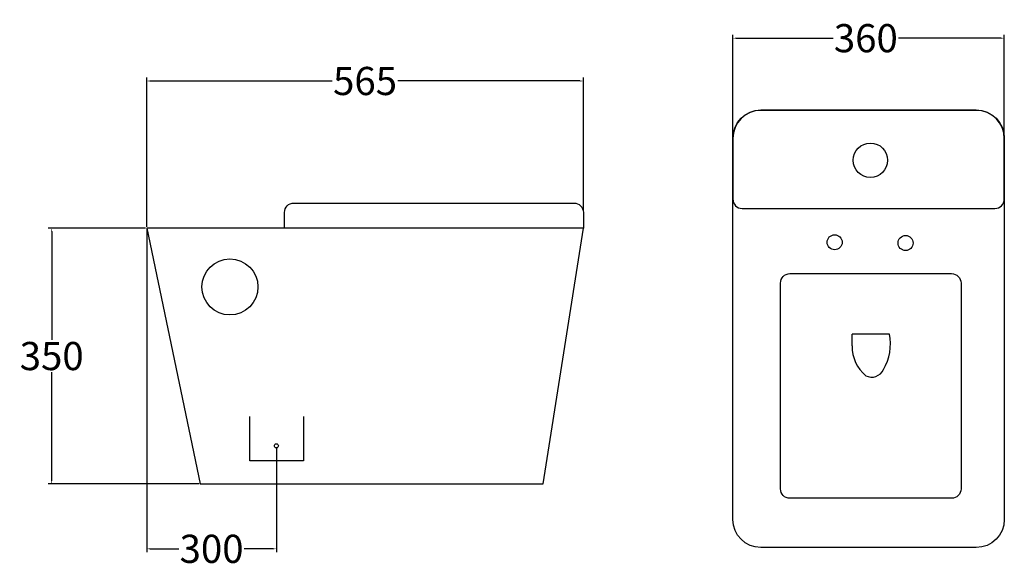
# Model space of a CAD drawing. Units: inches. Extents: x 17.7 to 70.2, y 22.6 to 51.8.
import ezdxf

# ---------------------------------------------------------------- set-up
doc = ezdxf.new("R2010")
doc.units = ezdxf.units.IN
doc.header["$MEASUREMENT"] = 0
doc.styles.get("Standard").update_dxf_attribs({"font": 'arial.ttf'})
doc.dimstyles.get("Standard").update_dxf_attribs({"dimtxt": 0.18, "dimasz": 0.18, "dimexe": 0.18, "dimexo": 0.0625, "dimgap": 0.09, "dimtad": 0, "dimtih": 1, "dimtoh": 1, "dimdec": 4, "dimzin": 0, "dimdsep": 46, "dimtxsty": 'Standard', "dimcen": 0.09, "dimadec": 0, "dimazin": 0, "dimtfac": 1, "dimtdec": 4, "dimtofl": 0, "dimtmove": 0, "dimatfit": 3, "dimfxl": 1, "dimtolj": 1, "dimtzin": 0, "dimarcsym": 0})

# ---------------------------------------------------------------- blocks, each defined once
blk = doc.blocks.new('*D1')
at = {"color": 0, "lineweight": -2, "transparency": 16777216}
for p, q in [((24.493, 40.752), (24.493, 48.707)), ((24.673, 48.527), (34.367, 48.527)), ((47.566, 48.527), (37.872, 48.527)), ((47.746, 41.588), (47.746, 48.707))]:
    blk.add_line(p, q, dxfattribs=at)
at = {"color": 0, "transparency": 16777216}
for points in [[(24.673, 48.557), (24.673, 48.497), (24.493, 48.527)], [(47.566, 48.557), (47.566, 48.497), (47.746, 48.527)]]:
    blk.add_solid(points, dxfattribs=at)
at = {"layer": 'Defpoints', "color": 0, "transparency": 16777216}
for p in [(47.746, 48.527), (47.746, 41.525), (24.493, 40.69)]:
    blk.add_point(p, dxfattribs=at)
at = {"color": 0, "transparency": 16777216, "insert": (36.12, 48.527), "char_height": 1.5, "attachment_point": 5}
blk.add_mtext('\\A1;565', dxfattribs=at)
blk = doc.blocks.new('*D2')
at = {"color": 0, "lineweight": -2, "transparency": 16777216}
for p, q in [((55.708, 45.542), (55.708, 50.987)), ((70.166, 45.529), (70.166, 50.987)), ((55.888, 50.807), (61.047, 50.807)), ((69.986, 50.807), (64.535, 50.807))]:
    blk.add_line(p, q, dxfattribs=at)
at = {"color": 0, "transparency": 16777216}
for points in [[(55.888, 50.837), (55.888, 50.777), (55.708, 50.807)], [(69.986, 50.837), (69.986, 50.777), (70.166, 50.807)]]:
    blk.add_solid(points, dxfattribs=at)
at = {"layer": 'Defpoints', "color": 0, "transparency": 16777216}
for p in [(70.166, 50.807), (55.708, 45.479), (70.166, 45.466)]:
    blk.add_point(p, dxfattribs=at)
at = {"color": 0, "transparency": 16777216, "insert": (62.791, 50.807), "char_height": 1.5, "attachment_point": 5}
blk.add_mtext('\\A1;360', dxfattribs=at)
blk = doc.blocks.new('*D3')
at = {"color": 0, "lineweight": -2, "transparency": 16777216}
for p, q in [((24.431, 40.69), (19.252, 40.69)), ((19.432, 40.51), (19.432, 34.733)), ((19.432, 27.244), (19.432, 33.02)), ((27.278, 27.064), (19.252, 27.064))]:
    blk.add_line(p, q, dxfattribs=at)
at = {"color": 0, "transparency": 16777216}
for points in [[(19.402, 40.51), (19.462, 40.51), (19.432, 40.69)], [(19.402, 27.244), (19.462, 27.244), (19.432, 27.064)]]:
    blk.add_solid(points, dxfattribs=at)
at = {"layer": 'Defpoints', "color": 0, "transparency": 16777216}
for p in [(19.432, 40.69), (24.493, 40.69), (27.341, 27.064)]:
    blk.add_point(p, dxfattribs=at)
at = {"color": 0, "transparency": 16777216, "insert": (19.432, 33.877), "char_height": 1.5, "attachment_point": 5}
blk.add_mtext('\\A1;350', dxfattribs=at)
blk = doc.blocks.new('*D4')
at = {"color": 0, "lineweight": -2, "transparency": 16777216}
for p, q in [((24.493, 40.69), (24.493, 23.43)), ((31.401, 29.033), (31.401, 23.43)), ((24.673, 23.61), (26.203, 23.61)), ((31.221, 23.61), (29.691, 23.61))]:
    blk.add_line(p, q, dxfattribs=at)
at = {"color": 0, "transparency": 16777216}
for points in [[(24.673, 23.64), (24.673, 23.58), (24.493, 23.61)], [(31.221, 23.64), (31.221, 23.58), (31.401, 23.61)]]:
    blk.add_solid(points, dxfattribs=at)
at = {"layer": 'Defpoints', "color": 0, "transparency": 16777216}
for p in [(24.493, 40.752), (31.401, 29.096), (24.493, 23.61)]:
    blk.add_point(p, dxfattribs=at)
at = {"color": 0, "transparency": 16777216, "insert": (27.947, 23.61), "char_height": 1.5, "attachment_point": 5}
blk.add_mtext('\\A1;300', dxfattribs=at)

msp = doc.modelspace()

# ---------------------------------------------------------------- linework, layer by layer
for p, q in [((47.74604, 40.68953), (24.49329, 40.68953)), ((24.49329, 40.68953), (27.34056, 27.06415)), ((45.61058, 27.06415), (47.74604, 40.68953)), ((64.04988, 35.05095), (62.06369, 35.05095)), ((62.06369, 34.42057), (62.06369, 35.05095)), ((27.34056, 27.06415), (45.61058, 27.06415))]:
    msp.add_line(p, q)
for points in [[(57.20753, 46.97926), (68.66573, 46.97926, -0.41421356), (70.16573, 45.47926), (70.16573, 25.17772, -0.41421356), (68.66573, 23.67772), (57.20753, 23.67772, -0.41421356), (55.70753, 25.17772), (55.70753, 45.47926, -0.41421356)], [(56.20753, 41.73864), (69.66573, 41.73864, 0.41421356), (70.16573, 42.23864), (70.16573, 45.4663, 0.41421356), (68.66573, 46.9663), (57.20753, 46.9663, 0.41421356), (55.70753, 45.4663), (55.70753, 42.23864, 0.41421356)], [(47.74604, 40.68953), (31.83213, 40.68953), (31.83213, 41.52533, -0.41421356), (32.33213, 42.02533), (47.24604, 42.02533, -0.41421356), (47.74604, 41.52533)], [(58.74727, 38.26598), (67.36195, 38.26598, -0.41421356), (67.86195, 37.76598), (67.86195, 26.80184, -0.41421356), (67.36195, 26.30184), (58.74727, 26.30184, -0.41421356), (58.24727, 26.80184), (58.24727, 37.76598, -0.41421356)]]:
    msp.add_lwpolyline(points, format="xyb", close=True)
msp.add_lwpolyline([(32.84302, 30.65967), (32.84302, 28.30433), (29.9881, 28.30433), (29.9881, 30.65967)])
for centre, radius in [((63.03302, 44.30497), 0.91764), ((61.12941, 39.93578), 0.40087), ((64.90688, 39.89728), 0.40087), ((28.92501, 37.55868), 1.49013), ((31.40127, 29.09581), 0.10946)]:
    msp.add_circle(centre, radius)
for centre, radius, start, end in [((61.35205, 34.53266), 2.74716, 329.860017, 370.87492), ((64.06397, 34.37564), 2.00078, 178.713075, 230.585274), ((63.10507, 33.4412), 0.68608, 243.001491, 335.186236)]:
    msp.add_arc(centre, radius, start, end)

# ---------------------------------------------------------------- dimensions: what is measured, and where the dimension line sits
dim = msp.add_linear_dim(base=(70.16573, 50.80707), p1=(55.70753, 45.47926), p2=(70.16573, 45.4663), text='360', dimstyle='Standard', override={"dimtxt": 1.5})
dim.commit()
dim.dimension.update_dxf_attribs({"geometry": '*D2', "text_midpoint": (62.79097, 50.80707), "dimtype": 160})
for base, p1, p2, text, picture, middle in [((47.74604, 48.52735), (24.49329, 40.68953), (47.74604, 41.52533), '565', '*D1', (36.11966, 48.52735)), ((24.49329, 23.60982), (31.40127, 29.09581), (24.49329, 40.75203), '300', '*D4', (27.94728, 23.60982))]:
    dim = msp.add_linear_dim(base=base, p1=p1, p2=p2, text=text, dimstyle='Standard', override={"dimtxt": 1.5})
    dim.commit()
    dim.dimension.update_dxf_attribs({"geometry": picture, "text_midpoint": middle})
dim = msp.add_linear_dim(base=(19.43164, 40.68953), p1=(27.34056, 27.06415), p2=(24.49329, 40.68953), angle=90, text='350', dimstyle='Standard', override={"dimtxt": 1.5})
dim.commit()
dim.dimension.update_dxf_attribs({"geometry": '*D3', "text_midpoint": (19.43164, 33.87684)})

doc.saveas('drawing.dxf')
